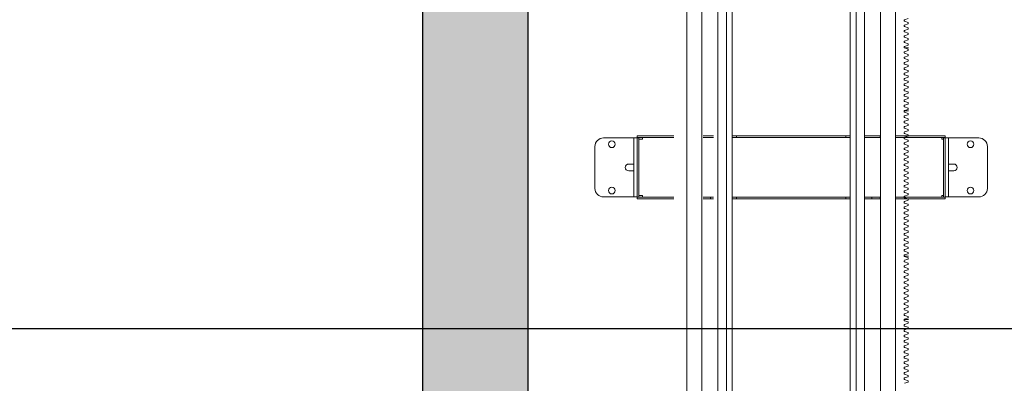
# Model space of a CAD drawing. Units: millimetres. Extents: x 154109 to 202517, y 144218 to 169666.
# Drawn here: x 158284 to 160623, y 157570 to 158433 of the extents above; entities that cross this region are included whole.
import ezdxf

# ---------------------------------------------------------------- set-up
doc = ezdxf.new("R2010")
doc.units = ezdxf.units.MM
for name, color, linetype in [('colonne verticali', 8, 'Continuous'), ('muri', 40, 'Continuous'), ('quote', 241, 'Continuous')]:
    doc.layers.add(name, color=color, linetype=linetype)
doc.styles.get("Standard").update_dxf_attribs({"font": 'arial.ttf'})
doc.dimstyles.new('marco', dxfattribs={"dimtxt": 200, "dimasz": 150, "dimexe": 1.25, "dimexo": 1.5, "dimgap": 50, "dimtad": 1, "dimtxsty": 'Standard', "dimcen": 2.5, "dimclrd": 256, "dimclre": 256, "dimclrt": 256, "dimadec": 0, "dimazin": 0, "dimtfac": 1, "dimtmove": 0, "dimatfit": 3, "dimfxl": 1, "dimlwd": -1, "dimlwe": -1, "dimarcsym": 0})

# ---------------------------------------------------------------- blocks, each defined once
blk = doc.blocks.new('f3f3f3f3')
at = {"layer": 'colonne verticali', "lineweight": 5}
for p, q in [((176810, 123944.6), (176810, 117732.6)), ((176846, 123944.6), (176846, 117732.6)), ((177270, 117732.6), (177270, 123944.6)), ((177306, 117732.6), (177306, 123944.6)), ((176884, 117732.6), (176884, 123769.6)), ((176904, 117732.6), (176904, 123768.6)), ((177212, 123769.6), (177212, 117732.6)), ((177232, 123769.6), (177232, 117732.6)), ((176918, 117732.6), (176918, 123716.6)), ((177198, 123716.6), (177198, 117732.6)), ((177327.3, 119958.5), (177336, 119961.4)), ((177336, 119951.9), (177327.3, 119954.8)), ((177336, 119948.7), (177336, 119951.9)), ((177327.3, 119945.8), (177336, 119948.7)), ((177336, 119939.2), (177327.3, 119942.1)), ((177327.3, 119933.1), (177336, 119936)), ((177336, 119926.5), (177327.3, 119929.4)), ((177336, 119936), (177336, 119939.2)), ((177327.3, 119920.4), (177336, 119923.3)), ((177336, 119913.8), (177327.3, 119916.7)), ((177327.3, 119907.7), (177336, 119910.6)), ((177336, 119901.1), (177327.3, 119904)), ((177336, 119923.3), (177336, 119926.5)), ((177336, 119910.6), (177336, 119913.8)), ((177326.7, 119892), (177334.6, 119892)), ((177327.3, 119895), (177336, 119897.9)), ((177336, 119888.4), (177327.3, 119891.3)), ((177327.3, 119882.3), (177336, 119885.2)), ((177336.7, 119892), (177334.6, 119892)), ((177336, 119897.9), (177336, 119901.1)), ((177336, 119885.2), (177336, 119888.4)), ((177336, 119888), (177336.7, 119888)), ((177336, 119875.7), (177327.3, 119878.6)), ((177327.3, 119869.6), (177336, 119872.5)), ((177336, 119863), (177327.3, 119865.9)), ((177327.3, 119856.9), (177336, 119859.8)), ((177336, 119872.5), (177336, 119875.7)), ((177336, 119859.8), (177336, 119863)), ((177336, 119850.3), (177327.3, 119853.2)), ((177327.3, 119844.2), (177336, 119847.1)), ((177336, 119837.6), (177327.3, 119840.5)), ((177327.3, 119831.5), (177336, 119834.4)), ((177336, 119847.1), (177336, 119850.3)), ((177336, 119834.4), (177336, 119837.6)), ((177336, 119824.9), (177327.3, 119827.8)), ((177327.3, 119818.8), (177336, 119821.7)), ((177336, 119812.2), (177327.3, 119815.1)), ((177336, 119821.7), (177336, 119824.9)), ((177336, 119809), (177336, 119812.2)), ((177327.3, 119806.1), (177336, 119809)), ((177336, 119799.5), (177327.3, 119802.4)), ((177327.3, 119793.4), (177336, 119796.3)), ((177336, 119786.8), (177327.3, 119789.7)), ((177336, 119796.3), (177336, 119799.5)), ((177336, 119783.6), (177336, 119786.8)), ((177327.3, 119780.7), (177336, 119783.6)), ((177336, 119774.1), (177327.3, 119777)), ((177327.3, 119768), (177336, 119770.9)), ((177336, 119761.4), (177327.3, 119764.3)), ((177336, 119770.9), (177336, 119774.1)), ((177334.6, 119742), (177326.8, 119742)), ((177327.3, 119755.3), (177336, 119758.2)), ((177336, 119748.7), (177327.3, 119751.6)), ((177327.3, 119742.6), (177336, 119745.5)), ((177334.6, 119742), (177336.7, 119742)), ((177336, 119758.2), (177336, 119761.4)), ((177336, 119745.5), (177336, 119748.7)), ((177336.7, 119746), (177336, 119746)), ((177336, 119736), (177327.3, 119738.9)), ((177327.3, 119729.9), (177336, 119732.8)), ((177336, 119723.3), (177327.3, 119726.2)), ((177327.3, 119717.2), (177336, 119720.1)), ((177336, 119732.8), (177336, 119736)), ((177336, 119720.1), (177336, 119723.3)), ((177336, 119710.6), (177327.3, 119713.5)), ((177327.3, 119704.5), (177336, 119707.4)), ((177336, 119697.9), (177327.3, 119700.8)), ((177327.3, 119691.8), (177336, 119694.7)), ((177336, 119707.4), (177336, 119710.6)), ((177336, 119694.7), (177336, 119697.9)), ((176612, 119677.6), (176641, 119677.6)), ((176612, 119677.6), (176676, 119677.6)), ((176676, 119677.6), (176684, 119677.6)), ((176692, 119677.6), (176684, 119677.6)), ((176684, 119635.6), (176684, 119677.6)), ((176692, 119682.6), (176694, 119682.6)), ((176692, 119682.6), (176692, 119678.6)), ((176694, 119678.6), (176692, 119678.6)), ((176692, 119676.1), (176692, 119678.1)), ((176696, 119678.1), (176692, 119678.1)), ((176692, 119643.8), (176692, 119676.1)), ((176702, 119682.6), (176694, 119682.6)), ((176694, 119678.6), (176702, 119678.6)), ((176696, 119678.1), (176696, 119676.1)), ((176696, 119676.1), (176696, 119539.1)), ((176700, 119674.6), (176696, 119674.6)), ((176700, 119674.6), (176705, 119674.6)), ((176719.3, 119682.6), (176702, 119682.6)), ((176702, 119678.6), (176719.3, 119678.6)), ((176705, 119678.6), (176705, 119674.6)), ((176719.3, 119682.6), (176736.6, 119682.6)), ((176736.6, 119678.6), (176719.3, 119678.6)), ((176736.6, 119682.6), (176759.9, 119682.6)), ((176759.9, 119678.6), (176736.6, 119678.6)), ((176759.9, 119682.6), (176779.3, 119682.6)), ((176779.3, 119678.6), (176759.9, 119678.6)), ((176849, 119682.6), (176863.4, 119682.6)), ((176849, 119678.6), (176863.4, 119678.6)), ((176867.9, 119682.6), (176863.4, 119682.6)), ((176863.4, 119678.6), (176867.9, 119678.6)), ((176867.9, 119682.6), (176873.4, 119682.6)), ((176873.4, 119678.6), (176867.9, 119678.6)), ((176918, 119682.6), (176926.5, 119682.6)), ((176926.5, 119678.6), (176918, 119678.6)), ((176926.5, 119682.6), (176928.5, 119682.6)), ((176928.5, 119678.6), (176926.5, 119678.6)), ((176930.5, 119682.6), (176928.5, 119682.6)), ((176928.5, 119678.6), (176928.5, 119682.6)), ((176928.5, 119678.6), (176930.5, 119678.6)), ((176930.5, 119682.6), (177185.5, 119682.6)), ((177185.5, 119678.6), (176930.5, 119678.6)), ((177187.5, 119682.6), (177185.5, 119682.6)), ((177185.5, 119678.6), (177187.5, 119678.6)), ((177187.5, 119682.6), (177189.5, 119682.6)), ((177187.5, 119682.6), (177187.5, 119678.6)), ((177189.5, 119678.6), (177187.5, 119678.6)), ((177189.5, 119682.6), (177198, 119682.6)), ((177198, 119678.6), (177189.5, 119678.6)), ((177232, 119682.6), (177234, 119682.6)), ((177234, 119678.6), (177232, 119678.6)), ((177234, 119682.6), (177240.7, 119682.6)), ((177240.7, 119678.6), (177234, 119678.6)), ((177240.7, 119682.6), (177242.5, 119682.6)), ((177242.5, 119678.6), (177240.7, 119678.6)), ((177242.5, 119682.6), (177248.1, 119682.6)), ((177248.1, 119678.6), (177242.5, 119678.6)), ((177252.6, 119682.6), (177248.1, 119682.6)), ((177248.1, 119678.6), (177252.6, 119678.6)), ((177267, 119682.6), (177252.6, 119682.6)), ((177267, 119678.6), (177252.6, 119678.6)), ((177267, 119682.6), (177269, 119682.6)), ((177269, 119678.6), (177267, 119678.6)), ((177269, 119682.6), (177270, 119682.6)), ((177269, 119678.6), (177269, 119682.6)), ((177270, 119678.6), (177269, 119678.6)), ((177306, 119682.6), (177308, 119682.6)), ((177308, 119678.6), (177306, 119678.6)), ((177308, 119682.6), (177327, 119682.6)), ((177327, 119678.6), (177308, 119678.6)), ((177327, 119682.6), (177345, 119682.6)), ((177345, 119678.6), (177327, 119678.6)), ((177336, 119685.2), (177327.3, 119688.1)), ((177327.3, 119679.1), (177336, 119682)), ((177336, 119672.5), (177327.3, 119675.4)), ((177336, 119682), (177336, 119685.2)), ((177336, 119669.3), (177336, 119672.5)), ((177358.6, 119682.6), (177345, 119682.6)), ((177345, 119678.6), (177358.6, 119678.6)), ((177422, 119682.6), (177358.6, 119682.6)), ((177358.6, 119678.6), (177422, 119678.6)), ((177416, 119674.6), (177416, 119678.6)), ((177420, 119674.6), (177416, 119674.6)), ((177420, 119676.1), (177420, 119678.1)), ((177424, 119678.1), (177420, 119678.1)), ((177420, 119539.1), (177420, 119676.1)), ((177422, 119682.6), (177424, 119682.6)), ((177424, 119678.6), (177422, 119678.6)), ((177424, 119678.6), (177424, 119682.6)), ((177424, 119678.1), (177424, 119676.1)), ((177424, 119677.6), (177432, 119677.6)), ((177424, 119643.8), (177424, 119676.1)), ((177440, 119677.6), (177432, 119677.6)), ((177432, 119677.6), (177432, 119635.6)), ((177504, 119677.6), (177440, 119677.6)), ((177504, 119677.6), (177475, 119677.6)), ((176592, 119657.6), (176592, 119557.6)), ((176592, 119657.6), (176592, 119557.6)), ((177327.3, 119666.4), (177336, 119669.3)), ((177336, 119659.8), (177327.3, 119662.7)), ((177327.3, 119653.7), (177336, 119656.6)), ((177336, 119647.1), (177327.3, 119650)), ((177336, 119656.6), (177336, 119659.8)), ((177336, 119643.9), (177336, 119647.1)), ((177524, 119557.6), (177524, 119657.6)), ((177524, 119557.6), (177524, 119657.6)), ((176684, 119635.6), (176684, 119579.6)), ((176692, 119643.8), (176692, 119635.6)), ((176692, 119579.6), (176692, 119635.6)), ((177327.3, 119641), (177336, 119643.9)), ((177336, 119634.4), (177327.3, 119637.3)), ((177327.3, 119628.3), (177336, 119631.2)), ((177336, 119621.7), (177327.3, 119624.6)), ((177336, 119631.2), (177336, 119634.4)), ((177424, 119635.6), (177424, 119643.8)), ((177424, 119635.6), (177424, 119579.6)), ((177432, 119579.6), (177432, 119635.6)), ((176672, 119615.6), (176676, 119615.6)), ((176676, 119599.6), (176672, 119599.6)), ((176676, 119615.6), (176684, 119615.6)), ((176684, 119599.6), (176676, 119599.6)), ((177327.3, 119615.6), (177336, 119618.5)), ((177336, 119609), (177327.3, 119611.9)), ((177327.3, 119602.9), (177336, 119605.8)), ((177336, 119618.5), (177336, 119621.7)), ((177336, 119605.8), (177336, 119609)), ((177432, 119615.6), (177440, 119615.6)), ((177440, 119599.6), (177432, 119599.6)), ((177440, 119615.6), (177444, 119615.6)), ((177444, 119599.6), (177440, 119599.6)), ((176684, 119537.6), (176684, 119579.6)), ((176692, 119579.6), (176692, 119571.3)), ((177336, 119596.3), (177327.3, 119599.2)), ((177327.3, 119590.2), (177336, 119593.1)), ((177336, 119583.6), (177327.3, 119586.5)), ((177327.3, 119577.5), (177336, 119580.4)), ((177336, 119593.1), (177336, 119596.3)), ((177336, 119580.4), (177336, 119583.6)), ((177424, 119571.3), (177424, 119579.6)), ((177432, 119579.6), (177432, 119537.6)), ((176692, 119539.1), (176692, 119571.3)), ((177336, 119570.9), (177327.3, 119573.8)), ((177327.3, 119564.8), (177336, 119567.7)), ((177336, 119558.2), (177327.3, 119561.1)), ((177327.3, 119552.1), (177336, 119555)), ((177336, 119567.7), (177336, 119570.9)), ((177336, 119555), (177336, 119558.2)), ((177424, 119539.1), (177424, 119571.3)), ((176612, 119537.6), (176641, 119537.6)), ((176612, 119537.6), (176676, 119537.6)), ((176676, 119537.6), (176684, 119537.6)), ((176692, 119537.6), (176684, 119537.6)), ((176692, 119537.1), (176692, 119539.1)), ((176692, 119537.1), (176696, 119537.1)), ((176692, 119536.6), (176694, 119536.6)), ((176692, 119536.6), (176692, 119532.6)), ((176694, 119532.6), (176692, 119532.6)), ((176694, 119536.6), (176702, 119536.6)), ((176702, 119532.6), (176694, 119532.6)), ((176696, 119540.6), (176700, 119540.6)), ((176696, 119539.1), (176696, 119537.1)), ((176705, 119540.6), (176700, 119540.6)), ((176719.3, 119536.6), (176702, 119536.6)), ((176702, 119532.6), (176719.3, 119532.6)), ((176705, 119540.6), (176705, 119536.6)), ((176719.3, 119536.6), (176736.6, 119536.6)), ((176736.6, 119532.6), (176719.3, 119532.6)), ((176736.6, 119536.6), (176759.9, 119536.6)), ((176759.9, 119532.6), (176736.6, 119532.6)), ((176759.9, 119536.6), (176779.3, 119536.6)), ((176779.3, 119532.6), (176759.9, 119532.6)), ((176849, 119536.6), (176866.5, 119536.6)), ((176849, 119532.6), (176866.5, 119532.6)), ((176866.5, 119536.6), (176866.5, 119532.6)), ((176873.4, 119536.6), (176866.5, 119536.6)), ((176866.5, 119532.6), (176873.4, 119532.6)), ((176918, 119536.6), (176926.5, 119536.6)), ((176926.5, 119532.6), (176918, 119532.6)), ((176926.5, 119536.6), (176928.5, 119536.6)), ((176928.5, 119532.6), (176926.5, 119532.6)), ((176930.5, 119536.6), (176928.5, 119536.6)), ((176928.5, 119532.6), (176928.5, 119536.6)), ((176928.5, 119532.6), (176930.5, 119532.6)), ((176930.5, 119536.6), (177185.5, 119536.6)), ((177185.5, 119532.6), (176930.5, 119532.6)), ((177187.5, 119536.6), (177185.5, 119536.6)), ((177185.5, 119532.6), (177187.5, 119532.6)), ((177187.5, 119536.6), (177189.5, 119536.6)), ((177187.5, 119536.6), (177187.5, 119532.6)), ((177189.5, 119532.6), (177187.5, 119532.6)), ((177189.5, 119536.6), (177198, 119536.6)), ((177198, 119532.6), (177189.5, 119532.6)), ((177232, 119536.6), (177234, 119536.6)), ((177234, 119532.6), (177232, 119532.6)), ((177240.7, 119536.6), (177234, 119536.6)), ((177234, 119532.6), (177240.7, 119532.6)), ((177240.7, 119536.6), (177242.5, 119536.6)), ((177242.5, 119532.6), (177240.7, 119532.6)), ((177249.5, 119536.6), (177242.5, 119536.6)), ((177242.5, 119532.6), (177249.5, 119532.6)), ((177267, 119536.6), (177249.5, 119536.6)), ((177249.5, 119532.6), (177249.5, 119536.6)), ((177267, 119532.6), (177249.5, 119532.6)), ((177269, 119536.6), (177267, 119536.6)), ((177267, 119532.6), (177269, 119532.6)), ((177269, 119536.6), (177269, 119532.6)), ((177269, 119536.6), (177270, 119536.6)), ((177270, 119532.6), (177269, 119532.6)), ((177306, 119536.6), (177308, 119536.6)), ((177308, 119532.6), (177306, 119532.6)), ((177308, 119536.6), (177327, 119536.6)), ((177327, 119532.6), (177308, 119532.6)), ((177327, 119536.6), (177345, 119536.6)), ((177345, 119532.6), (177327, 119532.6)), ((177336, 119545.5), (177327.3, 119548.4)), ((177327.3, 119539.4), (177336, 119542.3)), ((177336, 119532.8), (177327.3, 119535.7)), ((177327.3, 119526.7), (177336, 119529.6)), ((177336, 119542.3), (177336, 119545.5)), ((177336, 119529.6), (177336, 119532.8)), ((177358.6, 119536.6), (177345, 119536.6)), ((177345, 119532.6), (177358.6, 119532.6)), ((177358.6, 119536.6), (177422, 119536.6)), ((177422, 119532.6), (177358.6, 119532.6)), ((177416, 119540.6), (177420, 119540.6)), ((177416, 119536.6), (177416, 119540.6)), ((177420, 119537.1), (177420, 119539.1)), ((177420, 119537.1), (177424, 119537.1)), ((177422, 119536.6), (177424, 119536.6)), ((177424, 119532.6), (177422, 119532.6)), ((177424, 119539.1), (177424, 119537.1)), ((177424, 119537.6), (177432, 119537.6)), ((177424, 119532.6), (177424, 119536.6)), ((177440, 119537.6), (177432, 119537.6)), ((177504, 119537.6), (177440, 119537.6)), ((177504, 119537.6), (177475, 119537.6)), ((177336, 119520.1), (177327.3, 119523)), ((177327.3, 119514), (177336, 119516.9)), ((177336, 119507.4), (177327.3, 119510.3)), ((177336, 119516.9), (177336, 119520.1)), ((177336, 119504.2), (177336, 119507.4)), ((177327.3, 119501.3), (177336, 119504.2)), ((177336, 119494.7), (177327.3, 119497.6)), ((177327.3, 119488.6), (177336, 119491.5)), ((177336, 119482), (177327.3, 119484.9)), ((177336, 119491.5), (177336, 119494.7)), ((177327.3, 119475.9), (177336, 119478.8)), ((177336, 119469.3), (177327.3, 119472.2)), ((177327.3, 119463.2), (177336, 119466.1)), ((177336, 119456.6), (177327.3, 119459.5)), ((177336, 119478.8), (177336, 119482)), ((177336, 119466.1), (177336, 119469.3)), ((177327.3, 119450.5), (177336, 119453.4)), ((177336, 119443.9), (177327.3, 119446.8)), ((177327.3, 119437.8), (177336, 119440.7)), ((177336, 119453.4), (177336, 119456.6)), ((177336, 119440.7), (177336, 119443.9)), ((177336, 119431.2), (177327.3, 119434.1)), ((177327.3, 119425.1), (177336, 119428)), ((177336, 119418.5), (177327.3, 119421.4)), ((177327.3, 119412.4), (177336, 119415.3)), ((177336, 119428), (177336, 119431.2)), ((177336, 119415.3), (177336, 119418.5)), ((177326.7, 119396.7), (177334.6, 119396.7)), ((177336, 119405.8), (177327.3, 119408.7)), ((177327.3, 119399.7), (177336, 119402.6)), ((177336, 119393.1), (177327.3, 119396)), ((177327.3, 119387), (177336, 119389.9)), ((177336.7, 119396.7), (177334.6, 119396.7)), ((177336, 119402.6), (177336, 119405.8)), ((177336, 119389.9), (177336, 119393.1)), ((177336, 119392.7), (177336.7, 119392.7)), ((177336, 119380.4), (177327.3, 119383.3)), ((177327.3, 119374.3), (177336, 119377.2)), ((177336, 119367.7), (177327.3, 119370.6)), ((177336, 119377.2), (177336, 119380.4)), ((177336, 119364.5), (177336, 119367.7)), ((177327.3, 119361.6), (177336, 119364.5)), ((177336, 119355), (177327.3, 119357.9)), ((177327.3, 119348.9), (177336, 119351.8)), ((177336, 119342.3), (177327.3, 119345.2)), ((177336, 119351.8), (177336, 119355)), ((177336, 119339.1), (177336, 119342.3)), ((177327.3, 119336.2), (177336, 119339.1)), ((177336, 119329.6), (177327.3, 119332.5)), ((177327.3, 119323.5), (177336, 119326.4)), ((177336, 119316.9), (177327.3, 119319.8)), ((177336, 119326.4), (177336, 119329.6)), ((177327.3, 119310.8), (177336, 119313.7)), ((177336, 119304.2), (177327.3, 119307.1)), ((177327.3, 119298.1), (177336, 119301)), ((177336, 119313.7), (177336, 119316.9)), ((177336, 119301), (177336, 119304.2)), ((177336, 119291.5), (177327.3, 119294.4)), ((177327.3, 119285.4), (177336, 119288.3)), ((177336, 119278.8), (177327.3, 119281.7)), ((177327.3, 119272.7), (177336, 119275.6)), ((177336, 119288.3), (177336, 119291.5)), ((177336, 119275.6), (177336, 119278.8)), ((177336, 119266.1), (177327.3, 119269)), ((177327.3, 119260), (177336, 119262.9)), ((177336, 119253.4), (177327.3, 119256.3)), ((177327.3, 119247.3), (177336, 119250.2)), ((177336, 119262.9), (177336, 119266.1)), ((177336, 119250.2), (177336, 119253.4)), ((177336.7, 119250.7), (177336, 119250.7)), ((177334.6, 119246.7), (177326.8, 119246.7)), ((177336, 119240.7), (177327.3, 119243.6)), ((177327.3, 119234.6), (177336, 119237.5)), ((177336, 119228), (177327.3, 119230.9)), ((177334.6, 119246.7), (177336.7, 119246.7)), ((177336, 119237.5), (177336, 119240.7)), ((177336, 119224.8), (177336, 119228)), ((177327.3, 119221.9), (177336, 119224.8)), ((177336, 119215.3), (177327.3, 119218.2)), ((177327.3, 119209.2), (177336, 119212.1)), ((177336, 119202.6), (177327.3, 119205.5)), ((177336, 119212.1), (177336, 119215.3)), ((177336, 119199.4), (177336, 119202.6)), ((177327.3, 119196.5), (177336, 119199.4)), ((177336, 119189.9), (177327.3, 119192.8)), ((177327.3, 119183.8), (177336, 119186.7)), ((177336, 119177.2), (177327.3, 119180.1)), ((177336, 119186.7), (177336, 119189.9)), ((177327.3, 119171.1), (177336, 119174)), ((177336, 119164.5), (177327.3, 119167.4)), ((177327.3, 119158.4), (177336, 119161.3)), ((177336, 119174), (177336, 119177.2)), ((177336, 119161.3), (177336, 119164.5)), ((177336, 119151.8), (177327.3, 119154.7)), ((177327.3, 119145.7), (177336, 119148.6)), ((177336, 119139.1), (177327.3, 119142)), ((177327.3, 119133), (177336, 119135.9)), ((177336, 119148.6), (177336, 119151.8)), ((177336, 119135.9), (177336, 119139.1)), ((177336, 119126.4), (177327.3, 119129.3)), ((177327.3, 119120.3), (177336, 119123.2)), ((177336, 119113.7), (177327.3, 119116.6)), ((177327.3, 119107.6), (177336, 119110.5)), ((177336, 119123.2), (177336, 119126.4)), ((177336, 119110.5), (177336, 119113.7)), ((177336, 119101), (177327.3, 119103.9)), ((177327.3, 119094.9), (177336, 119097.8)), ((177336, 119097.8), (177336, 119101))]:
    blk.add_line(p, q, dxfattribs=at)
for centre in [(176632, 119662.6), (176632, 119662.6), (177484, 119662.6), (177484, 119662.6), (176632, 119552.6), (176632, 119552.6), (177484, 119552.6), (177484, 119552.6)]:
    blk.add_circle(centre, 8, dxfattribs=at)
for centre, radius, start, end in [((177329, 119956.6), 2.5, 132.3583, 227.6417), ((177329, 119943.9), 2.5, 132.3583, 227.6417), ((177329, 119931.2), 2.5, 132.3583, 227.6417), ((177329, 119918.5), 2.5, 132.3583, 227.6417), ((177329, 119905.8), 2.5, 132.3583, 227.6417), ((177329, 119893.1), 2.5, 132.3583, 227.6417), ((177329, 119880.4), 2.5, 132.3583, 227.6417), ((177329, 119867.7), 2.5, 132.3583, 227.6417), ((177329, 119855), 2.5, 132.3583, 227.6417), ((177329, 119842.3), 2.5, 132.3583, 227.6417), ((177329, 119829.6), 2.5, 132.3583, 227.6417), ((177329, 119816.9), 2.5, 132.3583, 227.6417), ((177329, 119804.2), 2.5, 132.3583, 227.6417), ((177329, 119791.5), 2.5, 132.3583, 227.6417), ((177329, 119778.8), 2.5, 132.3583, 227.6417), ((177329, 119766.1), 2.5, 132.3583, 227.6417), ((177329, 119753.4), 2.5, 132.3583, 227.6417), ((177329, 119740.7), 2.5, 132.3583, 227.6417), ((177329, 119728), 2.5, 132.3583, 227.6417), ((177329, 119715.3), 2.5, 132.3583, 227.6417), ((177329, 119702.6), 2.5, 132.3583, 227.6417), ((176612, 119657.6), 20, 90, 180), ((176612, 119657.6), 20, 90, 180), ((177329, 119689.9), 2.5, 132.3583, 227.6417), ((177329, 119677.2), 2.5, 132.3583, 227.6417), ((177504, 119657.6), 20, 0, 90), ((177504, 119657.6), 20, 0, 90), ((177329, 119664.5), 2.5, 132.3583, 227.6417), ((177329, 119651.8), 2.5, 132.3583, 227.6417), ((177329, 119639.1), 2.5, 132.3583, 227.6417), ((177329, 119626.4), 2.5, 132.3583, 227.6417), ((176672, 119607.6), 8, 90, 270), ((177329, 119613.7), 2.5, 132.3583, 227.6417), ((177329, 119601), 2.5, 132.3583, 227.6417), ((177444, 119607.6), 8, 270, 90), ((177329, 119588.3), 2.5, 132.3583, 227.6417), ((177329, 119575.6), 2.5, 132.3583, 227.6417), ((176612, 119557.6), 20, 180, 270), ((176612, 119557.6), 20, 180, 270), ((177329, 119562.9), 2.5, 132.3583, 227.6417), ((177504, 119557.6), 20, 270, 0), ((177504, 119557.6), 20, 270, 0), ((177329, 119550.2), 2.5, 132.3583, 227.6417), ((177329, 119537.5), 2.5, 132.3583, 227.6417), ((177329, 119524.8), 2.5, 132.3583, 227.6417), ((177329, 119512.1), 2.5, 132.3583, 227.6417), ((177329, 119499.4), 2.5, 132.3583, 227.6417), ((177329, 119486.7), 2.5, 132.3583, 227.6417), ((177329, 119474), 2.5, 132.3583, 227.6417), ((177329, 119461.3), 2.5, 132.3583, 227.6417), ((177329, 119448.6), 2.5, 132.3583, 227.6417), ((177329, 119435.9), 2.5, 132.3583, 227.6417), ((177329, 119423.2), 2.5, 132.3583, 227.6417), ((177329, 119410.5), 2.5, 132.3583, 227.6417), ((177329, 119397.8), 2.5, 132.3583, 227.6417), ((177329, 119385.1), 2.5, 132.3583, 227.6417), ((177329, 119372.4), 2.5, 132.3583, 227.6417), ((177329, 119359.7), 2.5, 132.3583, 227.6417), ((177329, 119347), 2.5, 132.3583, 227.6417), ((177329, 119334.3), 2.5, 132.3583, 227.6417), ((177329, 119321.6), 2.5, 132.3583, 227.6417), ((177329, 119308.9), 2.5, 132.3583, 227.6417), ((177329, 119296.2), 2.5, 132.3583, 227.6417), ((177329, 119283.5), 2.5, 132.3583, 227.6417), ((177329, 119270.8), 2.5, 132.3583, 227.6417), ((177329, 119258.1), 2.5, 132.3583, 227.6417), ((177329, 119245.4), 2.5, 132.3583, 227.6417), ((177329, 119232.7), 2.5, 132.3583, 227.6417), ((177329, 119220), 2.5, 132.3583, 227.6417), ((177329, 119207.3), 2.5, 132.3583, 227.6417), ((177329, 119194.6), 2.5, 132.3583, 227.6417), ((177329, 119181.9), 2.5, 132.3583, 227.6417), ((177329, 119169.2), 2.5, 132.3583, 227.6417), ((177329, 119156.5), 2.5, 132.3583, 227.6417), ((177329, 119143.8), 2.5, 132.3583, 227.6417), ((177329, 119131.1), 2.5, 132.3583, 227.6417), ((177329, 119118.4), 2.5, 132.3583, 227.6417), ((177329, 119105.7), 2.5, 132.3583, 227.6417)]:
    blk.add_arc(centre, radius, start, end, dxfattribs=at)
blk = doc.blocks.new('*D64')
at = {"layer": 'Defpoints', "color": 0, "transparency": 16777216}
for p in [(164691.8, 162599.3), (158115.6, 157699.3), (164691.8, 157699.3)]:
    blk.add_point(p, dxfattribs=at)
at = {"layer": 'quote', "transparency": 16777216}
for p, q in [((164690.3, 162599.3), (158114.3, 162599.3)), ((158115.6, 162449.3), (158115.6, 157849.3)), ((164690.3, 157699.3), (158114.3, 157699.3))]:
    blk.add_line(p, q, dxfattribs=at)
for points in [[(158090.6, 162449.3), (158140.6, 162449.3), (158115.6, 162599.3)], [(158090.6, 157849.3), (158140.6, 157849.3), (158115.6, 157699.3)]]:
    blk.add_solid(points, dxfattribs=at)
at = {"layer": 'quote', "transparency": 16777216, "insert": (157963.5, 160266.2), "char_height": 200, "attachment_point": 5, "rotation": 90}
blk.add_mtext('corsa 4900', dxfattribs=at)

msp = doc.modelspace()

# ---------------------------------------------------------------- hatches: boundary and pattern name
at = {"layer": 'muri', "true_color": 0x139b48}
h = msp.add_hatch(dxfattribs=at)
h.set_pattern_fill('ANSI38', color=114, scale=15)
h.paths.add_polyline_path([(166131.138, 157449.251), (166131.138, 157699.251), (164691.794, 157699.251), (164691.794, 156199.251), (159491.794, 156199.251), (159491.794, 162599.251), (157027.907, 162599.251), (157027.907, 162349.251), (159241.794, 162349.251), (159241.794, 155949.251), (164941.794, 155949.251), (164941.794, 157449.251)])

# ---------------------------------------------------------------- linework, layer by layer
at = {"layer": 'muri'}
for points in [[(159491.794, 156199.251), (159491.794, 162599.251), (159491.794, 162599.251)], [(159241.794, 155949.251), (159241.794, 162349.251)]]:
    msp.add_lwpolyline(points, dxfattribs=at)

# ---------------------------------------------------------------- block references
at = {"layer": 'colonne verticali'}
msp.add_blockref('f3f3f3f3', (-16941.176, 38474.687), dxfattribs=at)

# ---------------------------------------------------------------- dimensions: what is measured, and where the dimension line sits
at = {"layer": 'quote'}
dim = msp.add_linear_dim(base=(158115.579, 157699.251), p1=(164691.794, 162599.251), p2=(164691.794, 157699.251), angle=90, text='corsa 4900', dimstyle='marco', dxfattribs=at)
dim.commit()
dim.dimension.update_dxf_attribs({"geometry": '*D64', "text_midpoint": (158115.579, 160266.241), "dimtype": 160})

doc.saveas('drawing.dxf')
